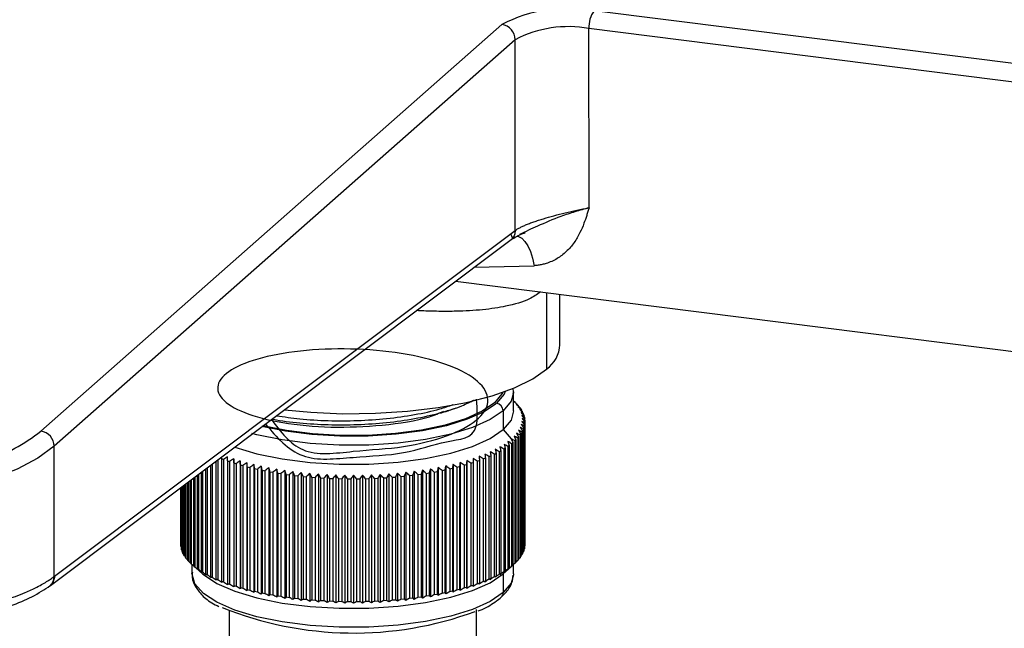
# Paper-space layout '_Dimetric' of a CAD drawing. Units: millimetres. Extents: x -28 to 287, y -29 to 275.
# Drawn here: x 61 to 130, y 29 to 72 of the extents above; entities that cross this region are included whole.
import ezdxf

# ---------------------------------------------------------------- set-up
doc = ezdxf.new("R2010")
doc.units = ezdxf.units.MM

psp = doc.layouts.new('_Dimetric')

# ---------------------------------------------------------------- linework, layer by layer
at = {"color": 7, "linetype": 'Continuous', "lineweight": 25}
for p, q in [((159.917, 64.75), (101.069, 72.164)), ((94.624, 71.194), (62.362, 42.742)), ((162.453, 63.131), (100.715, 70.909)), ((100.717, 58.369), (100.715, 70.909)), ((95.559, 70.133), (63.298, 41.681)), ((95.559, 56.787), (95.559, 70.133)), ((95.371, 56.274), (95.244, 56.55)), ((63.03, 31.944), (95.275, 56.147)), ((92.691, 54.208), (96.889, 54.319)), ((91.387, 53.228), (143.043, 46.72)), ((97.751, 52.426), (97.751, 47.082)), ((98.687, 48.79), (98.687, 52.308)), ((95.437, 45.491), (95.435, 45.41)), ((95.437, 44.171), (95.437, 45.491)), ((95.437, 44.856), (95.486, 44.813)), ((90.859, 44.179), (90.3, 43.97)), ((94.243, 44.695), (94.164, 44.628)), ((94.711, 44.165), (94.711, 42.845)), ((95.564, 44.74), (95.564, 44.73)), ((95.756, 44.54), (95.756, 44.514)), ((95.917, 44.337), (95.917, 44.293)), ((96.045, 44.131), (96.045, 44.068)), ((96.141, 43.923), (96.141, 43.84)), ((96.204, 43.714), (96.204, 43.608)), ((96.234, 43.504), (96.234, 43.373)), ((94.711, 42.845), (95.27, 42.21)), ((96.067, 42.743), (96.067, 34.163)), ((96.127, 42.874), (96.127, 34.295)), ((96.156, 42.951), (96.156, 34.371)), ((96.196, 43.083), (96.196, 34.504)), ((96.213, 43.16), (96.213, 34.581)), ((96.232, 43.293), (96.232, 34.714)), ((96.237, 43.37), (96.237, 34.791)), ((95.528, 42.059), (95.528, 33.479)), ((95.604, 42.131), (95.604, 33.552)), ((95.726, 42.259), (95.726, 33.679)), ((95.79, 42.332), (95.79, 33.753)), ((95.892, 42.461), (95.892, 33.882)), ((95.945, 42.536), (95.945, 33.957)), ((96.026, 42.667), (96.026, 34.087)), ((63.298, 32.572), (63.298, 41.681)), ((94.553, 41.368), (94.553, 32.789)), ((94.751, 41.484), (94.751, 32.905)), ((94.861, 41.552), (94.861, 32.972)), ((95.04, 41.671), (95.04, 33.092)), ((95.139, 41.741), (95.139, 33.161)), ((95.3, 41.863), (95.3, 33.283)), ((95.387, 41.934), (95.387, 33.355)), ((74.736, 40.731), (74.736, 32.345)), ((74.99, 40.821), (75, 40.929)), ((74.99, 40.821), (74.99, 32.242)), ((75.141, 40.763), (75.141, 32.183)), ((75.41, 40.664), (75.41, 32.085)), ((75.853, 40.799), (75.853, 31.84)), ((76.305, 40.658), (76.305, 31.698)), ((92.161, 40.685), (92.161, 31.725)), ((93.049, 40.695), (93.049, 32.115)), ((93.315, 40.794), (93.315, 32.215)), ((93.464, 40.853), (93.464, 32.273)), ((93.715, 40.957), (93.715, 32.378)), ((93.854, 41.018), (93.854, 32.439)), ((94.088, 41.127), (94.088, 32.547)), ((94.217, 41.19), (94.217, 32.611)), ((94.434, 41.303), (94.434, 32.723)), ((73.885, 40.092), (73.885, 32.753)), ((74.007, 40.183), (74.007, 32.688)), ((74.226, 40.348), (74.226, 32.576)), ((74.358, 40.447), (74.358, 32.513)), ((74.595, 40.624), (74.595, 32.406)), ((75.57, 40.609), (75.57, 32.029)), ((75.854, 40.515), (75.854, 31.935)), ((76.022, 40.462), (76.022, 31.883)), ((76.321, 40.374), (76.321, 31.794)), ((76.497, 40.324), (76.497, 31.744)), ((76.778, 40.524), (76.778, 31.565)), ((76.809, 40.241), (76.993, 40.194)), ((76.809, 40.241), (76.809, 31.661)), ((76.993, 40.194), (76.993, 31.614)), ((77.272, 40.399), (77.272, 31.44)), ((77.318, 40.116), (77.509, 40.073)), ((77.318, 40.116), (77.318, 31.537)), ((77.509, 40.073), (77.509, 31.493)), ((77.786, 40.283), (77.786, 31.323)), ((77.846, 40.001), (78.043, 39.961)), ((77.846, 40.001), (77.846, 31.421)), ((78.043, 39.961), (78.043, 31.381)), ((78.316, 40.176), (78.316, 31.216)), ((78.863, 40.078), (78.863, 31.118)), ((79.424, 39.99), (79.424, 31.03)), ((89.062, 40.007), (89.062, 31.047)), ((89.621, 40.097), (89.621, 31.137)), ((90.164, 40.196), (90.164, 31.237)), ((90.438, 39.982), (90.634, 40.023)), ((90.438, 39.982), (90.438, 31.403)), ((90.634, 40.023), (90.634, 31.443)), ((90.691, 40.305), (90.691, 31.346)), ((90.968, 40.096), (91.158, 40.14)), ((90.968, 40.096), (90.968, 31.517)), ((91.158, 40.14), (91.158, 31.56)), ((91.201, 40.423), (91.201, 31.464)), ((91.48, 40.219), (91.663, 40.266)), ((91.48, 40.219), (91.48, 31.639)), ((91.663, 40.266), (91.663, 31.687)), ((91.691, 40.55), (91.691, 31.59)), ((91.972, 40.351), (91.972, 31.771)), ((92.147, 40.401), (92.147, 31.821)), ((92.443, 40.491), (92.443, 31.911)), ((92.61, 40.544), (92.61, 31.964)), ((92.891, 40.639), (92.891, 32.059)), ((72.811, 39.285), (72.811, 33.513)), ((72.889, 39.344), (72.889, 33.44)), ((73.034, 39.453), (73.034, 33.316)), ((73.124, 39.52), (73.124, 33.245)), ((73.288, 39.644), (73.288, 33.124)), ((73.389, 39.719), (73.389, 33.054)), ((73.572, 39.857), (73.572, 32.936)), ((73.683, 39.94), (73.683, 32.868)), ((78.391, 39.895), (78.594, 39.859)), ((78.391, 39.895), (78.391, 31.315)), ((78.594, 39.859), (78.594, 31.279)), ((78.952, 39.799), (79.16, 39.766)), ((78.952, 39.799), (78.952, 31.219)), ((79.16, 39.766), (79.16, 31.186)), ((79.527, 39.712), (79.74, 39.683)), ((79.527, 39.712), (79.527, 31.133)), ((79.74, 39.683), (79.74, 31.104)), ((79.998, 39.912), (79.998, 30.952)), ((80.115, 39.636), (80.333, 39.611)), ((80.115, 39.636), (80.115, 31.056)), ((80.333, 39.611), (80.333, 31.031)), ((80.584, 39.844), (80.584, 30.884)), ((80.714, 39.57), (80.936, 39.549)), ((80.714, 39.57), (80.714, 30.991)), ((80.936, 39.549), (80.936, 30.969)), ((81.18, 39.786), (81.18, 30.827)), ((81.322, 39.515), (81.547, 39.497)), ((81.322, 39.515), (81.322, 30.935)), ((81.547, 39.497), (81.547, 30.918)), ((81.784, 39.739), (81.784, 30.779)), ((81.939, 39.47), (82.166, 39.457)), ((81.939, 39.47), (81.939, 30.891)), ((82.166, 39.457), (82.166, 30.877)), ((82.394, 39.703), (82.394, 30.743)), ((82.562, 39.436), (82.791, 39.427)), ((82.562, 39.436), (82.562, 30.857)), ((82.791, 39.427), (82.791, 30.847)), ((83.01, 39.677), (83.01, 30.717)), ((83.189, 39.414), (83.419, 39.408)), ((83.189, 39.414), (83.189, 30.834)), ((83.419, 39.408), (83.419, 30.828)), ((83.628, 39.661), (83.628, 30.702)), ((83.819, 39.402), (84.049, 39.4)), ((83.819, 39.402), (83.819, 30.822)), ((84.049, 39.4), (84.049, 30.82)), ((84.248, 39.657), (84.248, 30.697)), ((84.449, 39.401), (84.68, 39.403)), ((84.449, 39.401), (84.449, 30.821)), ((84.68, 39.403), (84.68, 30.823)), ((84.868, 39.664), (84.868, 30.704)), ((85.08, 39.411), (85.31, 39.417)), ((85.08, 39.411), (85.08, 30.831)), ((85.31, 39.417), (85.31, 30.838)), ((85.486, 39.681), (85.486, 30.721)), ((85.707, 39.432), (85.936, 39.442)), ((85.707, 39.432), (85.707, 30.852)), ((85.936, 39.442), (85.936, 30.863)), ((86.101, 39.709), (86.101, 30.749)), ((86.331, 39.464), (86.558, 39.478)), ((86.331, 39.464), (86.331, 30.884)), ((86.558, 39.478), (86.558, 30.899)), ((86.71, 39.748), (86.71, 30.788)), ((86.948, 39.507), (87.173, 39.525)), ((86.948, 39.507), (86.948, 30.927)), ((87.173, 39.525), (87.173, 30.945)), ((87.313, 39.797), (87.313, 30.837)), ((87.558, 39.56), (87.78, 39.582)), ((87.558, 39.56), (87.558, 30.981)), ((87.78, 39.582), (87.78, 31.003)), ((87.907, 39.857), (87.907, 30.897)), ((88.159, 39.624), (88.377, 39.65)), ((88.159, 39.624), (88.159, 31.045)), ((88.377, 39.65), (88.377, 31.071)), ((88.49, 39.927), (88.49, 30.967)), ((88.749, 39.699), (88.962, 39.728)), ((88.749, 39.699), (88.749, 31.119)), ((88.962, 39.728), (88.962, 31.149)), ((89.327, 39.783), (89.535, 39.817)), ((89.327, 39.783), (89.327, 31.204)), ((89.535, 39.817), (89.535, 31.237)), ((89.89, 39.878), (90.092, 39.915)), ((89.89, 39.878), (89.89, 31.298)), ((90.092, 39.915), (90.092, 31.335)), ((72.138, 38.78), (72.138, 34.883)), ((72.14, 38.782), (72.14, 34.749)), ((72.147, 38.787), (72.147, 34.673)), ((72.17, 38.804), (72.17, 34.539)), ((72.19, 38.819), (72.19, 34.463)), ((72.234, 38.852), (72.234, 34.33)), ((72.265, 38.875), (72.265, 34.254)), ((72.329, 38.924), (72.329, 34.122)), ((72.373, 38.956), (72.373, 34.047)), ((72.458, 39.02), (72.458, 33.916)), ((72.513, 39.062), (72.513, 33.842)), ((72.618, 39.141), (72.618, 33.713)), ((72.685, 39.191), (72.685, 33.639)), ((72.17, 34.645), (72.147, 34.673)), ((72.234, 34.413), (72.19, 34.463)), ((96.196, 34.504), (96.156, 34.458)), ((96.232, 34.714), (96.213, 34.691)), ((72.329, 34.185), (72.265, 34.254)), ((72.458, 33.96), (72.373, 34.047)), ((95.892, 33.882), (95.79, 33.783)), ((96.026, 34.087), (95.945, 34.004)), ((96.127, 34.295), (96.067, 34.229)), ((72.937, 33.398), (72.937, 32.763)), ((72.988, 33.353), (73.664, 32.757)), ((95.27, 33.25), (94.711, 32.757)), ((95.437, 32.763), (95.437, 33.398)), ((95.726, 33.679), (95.604, 33.566)), ((72.937, 32.763), (72.94, 32.843)), ((94.711, 32.757), (94.711, 31.437)), ((95.437, 32.763), (95.435, 32.682)), ((76.809, 31.661), (76.993, 31.614)), ((77.318, 31.537), (77.509, 31.493)), ((77.846, 31.421), (78.043, 31.381)), ((78.391, 31.315), (78.594, 31.279)), ((78.952, 31.219), (79.16, 31.186)), ((79.527, 31.133), (79.74, 31.104)), ((80.115, 31.056), (80.333, 31.031)), ((88.159, 31.045), (88.377, 31.071)), ((88.749, 31.119), (88.962, 31.149)), ((89.327, 31.204), (89.535, 31.237)), ((89.89, 31.298), (90.092, 31.335)), ((90.438, 31.403), (90.634, 31.443)), ((90.968, 31.517), (91.158, 31.56)), ((91.48, 31.639), (91.663, 31.687)), ((80.714, 30.991), (80.936, 30.969)), ((81.322, 30.935), (81.547, 30.918)), ((81.939, 30.891), (82.166, 30.877)), ((82.562, 30.857), (82.791, 30.847)), ((83.189, 30.834), (83.419, 30.828)), ((83.819, 30.822), (84.049, 30.82)), ((84.449, 30.821), (84.68, 30.823)), ((85.08, 30.831), (85.31, 30.838)), ((85.707, 30.852), (85.936, 30.863)), ((86.331, 30.884), (86.558, 30.899)), ((86.948, 30.927), (87.173, 30.945)), ((87.558, 30.981), (87.78, 31.003)), ((75.537, 30.164), (75.537, 23.523)), ((92.837, 23.523), (92.837, 30.267))]:
    psp.add_line(p, q, dxfattribs=at)
at = {"color": 7, "linetype": 'Continuous', "lineweight": 25, "flags": 128}
for points in [[(63.315, 32.584), (81.372, 46.138), (95.559, 56.787)], [(95.67, 56.377), (95.781, 56.359), (96.006, 56.242), (96.225, 56.023), (96.43, 55.708), (96.613, 55.309), (96.768, 54.84), (96.889, 54.319)], [(79.409, 44.227), (81.246, 44.058), (83.503, 43.962), (85.777, 43.986), (88.012, 44.128), (90.153, 44.385), (92.147, 44.75), (93.945, 45.215), (95.503, 45.768), (96.782, 46.395), (97.751, 47.082)], [(94.854, 45.516), (94.77, 45.333), (94.243, 44.695)], [(94.677, 45.453), (94.622, 45.341), (94.103, 44.713)], [(95.435, 45.41), (95.262, 44.832), (94.711, 44.165)], [(94.711, 44.165), (93.801, 43.543), (92.563, 42.987), (91.041, 42.517), (89.285, 42.148), (87.355, 41.892), (85.317, 41.76), (83.242, 41.754), (81.198, 41.875), (79.256, 42.12), (77.482, 42.479), (77.135, 42.569)], [(94.164, 44.628), (93.373, 44.101), (92.191, 43.57), (90.736, 43.12), (89.058, 42.768), (87.214, 42.524), (85.267, 42.397), (83.284, 42.391), (81.331, 42.507), (79.475, 42.741), (77.834, 43.071)], [(94.103, 44.713), (93.245, 44.127), (92.079, 43.603), (90.645, 43.16), (88.99, 42.812), (87.172, 42.572), (85.252, 42.446), (83.296, 42.441), (81.37, 42.556), (79.541, 42.786), (77.901, 43.117)], [(95.437, 44.171), (95.262, 43.512), (94.711, 42.845)], [(63.298, 41.681), (62.161, 40.854), (60.696, 40.086), (58.932, 39.392), (56.9, 38.784), (54.639, 38.274), (52.191, 37.872), (49.601, 37.584), (46.918, 37.417), (44.192, 37.373), (41.472, 37.453), (38.811, 37.656), (36.258, 37.977), (33.86, 38.412), (31.661, 38.951), (29.704, 39.586), (28.024, 40.303), (26.652, 41.089), (25.615, 41.931), (24.931, 42.812), (24.613, 43.716), (24.589, 44.038)], [(75.909, 41.631), (75.936, 41.622), (77.482, 41.16), (79.256, 40.8), (81.198, 40.555), (83.242, 40.434), (85.317, 40.44), (87.355, 40.572), (89.285, 40.828), (91.041, 41.197), (92.563, 41.667), (93.801, 42.223), (94.711, 42.845)], [(94.711, 31.437), (93.801, 30.815), (92.563, 30.259), (91.041, 29.789), (89.285, 29.42), (87.355, 29.164), (85.317, 29.032), (83.242, 29.026), (81.198, 29.147), (79.256, 29.392), (77.482, 29.752), (75.936, 30.214), (74.671, 30.762), (73.731, 31.379), (73.146, 32.043), (72.938, 32.732), (72.937, 32.763)], [(73.664, 32.757), (73.731, 32.699), (74.671, 32.082), (75.936, 31.533), (77.482, 31.071), (79.256, 30.712), (81.198, 30.467), (83.242, 30.346), (85.317, 30.352), (87.355, 30.484), (89.285, 30.74), (91.041, 31.109), (92.563, 31.579), (93.801, 32.135), (94.711, 32.757)], [(95.435, 32.682), (95.262, 32.104), (94.711, 31.437)]]:
    psp.add_lwpolyline(points, dxfattribs=at)
at = {"color": 7, "linetype": 'Continuous', "lineweight": 25}
for centre, radius, start, end in [((99.229, 62.493), 9.844, 79.22613, 117.8883), ((102.68, 71.032), 1.969, 144.93094, 183.59311), ((94.467, 70.113), 1.092, 1.05871, 81.76054), ((99.243, 63.173), 7.875, 79.22613, 117.8883), ((96.449, 48.906), 2.241, 305.50626, 357.04584), ((93.109, 42.168), 3.555, 46.33791, 48.05575), ((94.165, 44.155), 0.546, 1.05871, 81.76054), ((93.585, 42.641), 2.884, 41.17273, 43.1476), ((93.998, 42.981), 2.35, 35.24347, 37.50752), ((94.339, 43.205), 1.941, 28.48439, 31.05641), ((94.604, 43.336), 1.645, 20.89197, 23.76318), ((94.786, 43.398), 1.453, 12.56625, 15.68556), ((94.882, 43.415), 1.355, 3.73754, 7.00553), ((54.761, 52.267), 12.187, 288.06838, 308.58949), ((62.206, 41.661), 1.092, 1.05871, 81.76054), ((94.398, 43.595), 1.874, 330.31258, 332.94531), ((94.646, 43.48), 1.6, 337.76826, 340.69387), ((94.812, 43.429), 1.426, 345.98308, 349.14094), ((94.891, 43.417), 1.346, 354.74881, 358.03083), ((93.208, 44.56), 3.412, 312.85681, 314.62241), ((93.672, 44.115), 2.769, 317.90159, 319.93108), ((94.071, 43.799), 2.26, 323.69602, 326.01983), ((90.889, 47.885), 7.476, 298.30046, 299.34704), ((91.518, 46.808), 6.229, 301.27159, 302.45351), ((92.121, 45.898), 5.137, 304.63468, 305.97872), ((92.687, 45.151), 4.199, 308.4668, 310.0042), ((79.54, 52.378), 12.42, 248.5086, 249.25469), ((80.159, 54.068), 14.22, 250.48886, 251.17059), ((88.335, 53.726), 13.858, 289.19322, 289.88676), ((88.959, 52.059), 12.078, 291.14321, 291.90332), ((89.599, 50.52), 10.411, 293.2854, 294.12465), ((90.246, 49.124), 8.873, 295.65635, 296.58999), ((80.751, 55.86), 16.108, 252.30236, 252.92973), ((81.306, 57.731), 18.059, 253.97488, 254.55619), ((87.174, 57.358), 17.671, 285.7544, 286.34419), ((87.738, 55.501), 15.73, 287.40527, 288.04264), ((73.492, 34.838), 1.355, 183.73754, 187.00553), ((73.589, 34.856), 1.453, 192.56625, 195.68556), ((94.812, 34.849), 1.426, 345.98308, 349.14094), ((94.891, 34.837), 1.346, 354.74881, 358.03083), ((73.771, 34.917), 1.645, 200.89197, 203.76318), ((74.035, 35.048), 1.941, 208.48439, 211.05641), ((74.377, 35.272), 2.35, 215.24347, 217.50752), ((94.071, 35.22), 2.26, 323.69602, 326.01983), ((94.398, 35.015), 1.874, 330.31258, 332.94531), ((94.646, 34.9), 1.6, 337.76826, 340.69387), ((74.789, 35.612), 2.884, 221.17273, 223.1476), ((75.265, 36.085), 3.555, 226.33791, 228.05575), ((75.795, 36.705), 4.372, 230.83179, 232.32847), ((76.37, 37.484), 5.34, 234.75181, 236.06162), ((92.121, 37.318), 5.137, 304.63468, 305.97872), ((92.687, 36.571), 4.199, 308.4668, 310.0042), ((93.208, 35.98), 3.412, 312.85681, 314.62241), ((93.672, 35.535), 2.769, 317.90159, 319.93108), ((62.433, 32.572), 0.865, 312.0886, 359.95165), ((76.979, 38.428), 6.462, 238.18855, 239.34187), ((77.611, 39.536), 7.739, 241.22117, 242.24388), ((78.256, 40.807), 9.164, 243.91659, 244.8303), ((78.902, 42.232), 10.729, 246.33043, 247.15299), ((89.599, 41.94), 10.411, 293.2854, 294.12465), ((90.246, 40.545), 8.873, 295.65635, 296.58999), ((90.889, 39.305), 7.476, 298.30046, 299.34704), ((91.518, 38.229), 6.229, 301.27159, 302.45351), ((79.54, 43.798), 12.42, 248.5086, 249.25469), ((80.159, 45.488), 14.22, 250.48886, 251.17059), ((80.751, 47.281), 16.108, 252.30236, 252.92973), ((81.306, 49.151), 18.059, 253.97488, 254.55619), ((87.174, 48.778), 17.671, 285.7544, 286.34419), ((87.738, 46.921), 15.73, 287.40527, 288.04264), ((88.335, 45.147), 13.858, 289.19322, 289.88676), ((88.959, 43.48), 12.078, 291.14321, 291.90332), ((94.294, 31.43), 0.417, 312.16979, 0.97749), ((84.261, 53.16), 24.549, 247.94285, 290.25304)]:
    psp.add_arc(centre, radius, start, end, dxfattribs=at)
for points, knots in [([(95.559, 56.787), (95.584, 56.805), (95.634, 56.839), (95.721, 56.893), (95.815, 56.946), (95.919, 57.001), (96.031, 57.056), (96.152, 57.111), (96.28, 57.167), (96.415, 57.223), (96.557, 57.279), (96.706, 57.335), (96.861, 57.39), (97.022, 57.445), (97.188, 57.5), (97.359, 57.555), (97.707, 57.662), (98.267, 57.822), (99.059, 58.021), (99.893, 58.21), (100.442, 58.318), (100.716, 58.369), (100.717, 58.369)], [0, 0, 0, 0, 0.031945, 0.063806, 0.095591, 0.127302, 0.158946, 0.190528, 0.222053, 0.253526, 0.284952, 0.316337, 0.347686, 0.379004, 0.410297, 0.44157, 0.472828, 0.596732, 0.72454, 0.855766, 0.999703, 1, 1, 1, 1]), ([(100.717, 58.369), (100.394, 58.279), (99.758, 58.102), (98.498, 57.698), (97.208, 57.133), (96.27, 56.698), (95.858, 56.506)], [0, 0, 0, 0, 0.2017, 0.397114, 0.734939, 1, 1, 1, 1]), ([(100.717, 58.369), (100.692, 58.285), (100.639, 58.109), (100.525, 57.745), (100.356, 57.243), (100.082, 56.593), (99.686, 55.911), (99.152, 55.286), (98.6, 54.867), (98.11, 54.614), (97.76, 54.482), (97.444, 54.398), (97.169, 54.345), (96.982, 54.328), (96.889, 54.319)], [0, 0, 0, 0, 0.04326, 0.0908, 0.188152, 0.305263, 0.44162, 0.583733, 0.720684, 0.79145, 0.862114, 0.908201, 0.954083, 1, 1, 1, 1]), ([(95.559, 56.787), (95.546, 56.683), (95.519, 56.469), (95.401, 56.247), (95.29, 56.172), (95.267, 56.156)], [0, 0, 0, 0, 0.427372, 0.881499, 1, 1, 1, 1]), ([(95.275, 56.147), (95.39, 56.219), (95.621, 56.365), (95.982, 56.531), (96.234, 56.617), (96.26, 56.626)], [0, 0, 0, 0, 0.4706096, 0.943952, 1, 1, 1, 1]), ([(97.331, 52.479), (97.086, 52.309), (96.46, 51.875), (95.284, 51.547), (94.127, 51.335), (93.283, 51.23), (92.371, 51.159), (91.393, 51.121), (90.324, 51.117), (89.398, 51.137), (88.818, 51.165), (88.649, 51.174)], [0, 0, 0, 0, 0.1472062, 0.3757341, 0.4642077, 0.5594186, 0.6543527, 0.7478682, 0.8479517, 0.9557631, 1, 1, 1, 1]), ([(78.492, 43.55), (79.15, 42.689), (80.564, 40.84), (84.266, 41.399), (87.811, 41.549), (90.917, 42.372), (93.028, 43.467), (93.868, 44.769), (93.308, 46.085), (91.431, 47.245), (88.508, 48.095), (84.96, 48.528), (81.301, 48.495), (78.059, 48.017), (75.702, 47.178), (74.571, 46.114), (74.828, 44.994), (76.439, 43.994), (79.165, 43.275), (82.632, 42.949), (86.265, 43.105), (89.111, 43.533), (90.239, 44.003), (90.564, 44.138)], [0, 0, 0, 0, 0.04293, 0.092252, 0.141573, 0.190895, 0.240216, 0.289537, 0.338858, 0.388179, 0.437501, 0.486822, 0.536144, 0.585467, 0.63479, 0.684113, 0.733437, 0.782761, 0.832085, 0.88141, 0.930735, 0.98006, 1, 1, 1, 1]), ([(95.407, 45.383), (95.423, 45.442), (95.455, 45.563), (95.411, 45.682), (95.389, 45.743)], [0, 0, 0, 0, 0.488188, 1, 1, 1, 1]), ([(78.076, 43.237), (78.865, 42.321), (80.442, 40.488), (84.246, 40.967), (87.845, 41.074), (90.802, 42.175), (93.036, 42.198), (92.899, 44.262), (92.852, 44.976)], [0, 0, 0, 0, 0.180953, 0.361823, 0.542691, 0.723559, 0.904426, 1, 1, 1, 1]), ([(78.548, 43.592), (78.579, 43.585), (79.151, 43.456), (80.475, 43.307), (82.451, 43.172), (84.519, 43.181), (86.567, 43.323), (88.528, 43.597), (90.31, 43.996), (91.74, 44.444), (92.417, 44.789), (92.695, 44.931)], [0, 0, 0, 0, 0.007394, 0.136391, 0.265388, 0.394385, 0.523382, 0.652379, 0.781376, 0.910373, 1, 1, 1, 1]), ([(78.856, 43.822), (79.389, 43.741), (80.525, 43.569), (82.458, 43.456), (84.516, 43.461), (86.57, 43.603), (88.519, 43.88), (90.102, 44.213), (90.906, 44.491), (91.208, 44.596)], [0, 0, 0, 0, 0.136301, 0.290507, 0.444712, 0.598918, 0.753124, 0.907329, 1, 1, 1, 1]), ([(90.677, 44.098), (90.802, 44.142), (91.05, 44.232), (91.3, 44.323), (91.425, 44.368)], [0, 0, 0, 0, 0.49998, 1, 1, 1, 1]), ([(72.811, 33.523), (72.806, 33.528), (72.764, 33.566), (72.722, 33.605), (72.685, 33.639)], [0, 0, 0, 0, 0.109253, 1, 1, 1, 1]), ([(37.518, 29.568), (37.65, 29.551), (37.912, 29.519), (38.311, 29.473), (38.712, 29.429), (39.116, 29.388), (39.522, 29.35), (39.931, 29.314), (40.343, 29.28), (40.756, 29.249), (41.171, 29.221), (41.589, 29.195), (42.007, 29.171), (42.428, 29.151), (42.849, 29.132), (43.272, 29.117), (43.695, 29.104), (44.119, 29.094), (44.543, 29.086), (44.968, 29.081), (45.393, 29.079), (45.817, 29.08), (46.242, 29.083), (46.666, 29.089), (47.089, 29.097), (47.511, 29.108), (47.932, 29.122), (48.352, 29.138), (48.771, 29.157), (49.187, 29.179), (49.602, 29.203), (50.015, 29.23), (50.426, 29.26), (50.834, 29.292), (51.24, 29.327), (51.642, 29.364), (52.042, 29.404), (52.439, 29.447), (52.832, 29.491), (53.222, 29.539), (53.607, 29.589), (53.989, 29.641), (54.367, 29.696), (54.74, 29.753), (55.109, 29.812), (55.474, 29.874), (55.833, 29.938), (56.848, 30.128), (58.547, 30.509), (60.179, 31.015), (61.348, 31.476), (61.987, 31.771), (62.497, 32.046), (62.831, 32.247), (63.091, 32.419), (63.234, 32.525), (63.298, 32.572)], [0, 0, 0, 0, 0.013378, 0.026764, 0.040157, 0.053559, 0.066969, 0.080387, 0.093813, 0.107247, 0.120689, 0.134139, 0.147597, 0.161063, 0.174537, 0.188019, 0.20151, 0.215009, 0.228515, 0.24203, 0.255553, 0.269084, 0.282624, 0.296171, 0.309727, 0.323291, 0.336863, 0.350443, 0.364032, 0.377629, 0.391234, 0.404847, 0.418469, 0.432099, 0.445737, 0.459383, 0.473038, 0.486701, 0.500373, 0.514053, 0.527741, 0.541437, 0.555142, 0.568855, 0.582577, 0.596307, 0.610045, 0.623792, 0.714389, 0.819697, 0.857319, 0.908007, 0.937144, 0.962188, 0.98314, 1, 1, 1, 1]), ([(63.315, 32.584), (63.302, 32.48), (63.274, 32.266), (63.156, 32.044), (63.046, 31.969), (63.023, 31.953)], [0, 0, 0, 0, 0.427378, 0.881506, 1, 1, 1, 1]), ([(72.968, 32.87), (72.956, 32.811), (72.895, 32.511), (73.091, 31.961), (73.554, 31.311), (74.131, 30.81), (74.645, 30.548), (74.819, 30.459)], [0, 0, 0, 0, 0.062593, 0.319285, 0.576381, 0.856164, 1, 1, 1, 1]), ([(94.574, 31.121), (94.696, 31.239), (95.021, 31.552), (95.35, 32.062), (95.39, 32.482), (95.407, 32.655)], [0, 0, 0, 0, 0.262673, 0.6966912, 1, 1, 1, 1]), ([(55.776, 29.356), (56.163, 29.421), (57.184, 29.593), (58.662, 29.987), (60.311, 30.51), (61.849, 31.159), (62.614, 31.666), (63.013, 31.93)], [0, 0, 0, 0, 0.115858, 0.305722, 0.516313, 0.747712, 1, 1, 1, 1]), ([(92.957, 30.157), (93.051, 30.194), (93.569, 30.396), (94.088, 30.725), (94.463, 31.031), (94.574, 31.121)], [0, 0, 0, 0, 0.135488, 0.745783, 1, 1, 1, 1])]:
    psp.add_open_spline(points, degree=3, knots=knots, dxfattribs=at)
for points in [[(95.564, 44.74), (95.521, 44.777), (95.479, 44.812), (95.437, 44.846)], [(95.437, 44.846), (95.52, 44.77), (95.604, 44.693), (95.689, 44.614)], [(95.756, 44.54), (95.709, 44.577), (95.662, 44.613), (95.616, 44.648)], [(95.616, 44.648), (95.697, 44.571), (95.779, 44.492), (95.862, 44.411)], [(95.917, 44.337), (95.865, 44.375), (95.814, 44.411), (95.764, 44.448)], [(95.764, 44.448), (95.842, 44.368), (95.922, 44.288), (96.002, 44.206)], [(96.045, 44.131), (95.99, 44.17), (95.935, 44.207), (95.88, 44.244)], [(95.88, 44.244), (95.956, 44.164), (96.032, 44.082), (96.11, 43.999)], [(96.141, 43.923), (96.081, 43.963), (96.023, 44.002), (95.964, 44.04)], [(95.964, 44.04), (96.037, 43.958), (96.111, 43.875), (96.185, 43.79)], [(96.204, 43.714), (96.141, 43.755), (96.078, 43.795), (96.016, 43.833)], [(96.016, 43.833), (96.086, 43.751), (96.156, 43.666), (96.227, 43.581)], [(96.232, 43.293), (96.161, 43.337), (96.091, 43.379), (96.022, 43.42)], [(96.022, 43.42), (96.085, 43.335), (96.149, 43.248), (96.213, 43.16)], [(96.234, 43.504), (96.167, 43.546), (96.101, 43.587), (96.035, 43.627)], [(96.035, 43.627), (96.102, 43.543), (96.169, 43.457), (96.237, 43.37)], [(96.026, 42.667), (95.946, 42.714), (95.867, 42.76), (95.789, 42.805)], [(95.789, 42.805), (95.84, 42.717), (95.892, 42.627), (95.945, 42.536)], [(96.127, 42.874), (96.05, 42.92), (95.974, 42.965), (95.899, 43.009)], [(95.899, 43.009), (95.954, 42.921), (96.01, 42.833), (96.067, 42.743)], [(96.196, 43.083), (96.122, 43.128), (96.049, 43.171), (95.977, 43.214)], [(95.977, 43.214), (96.036, 43.128), (96.096, 43.04), (96.156, 42.951)], [(95.27, 42.21), (95.309, 42.12), (95.348, 42.028), (95.387, 41.934)], [(95.528, 42.059), (95.441, 42.11), (95.355, 42.161), (95.27, 42.21)], [(95.726, 42.259), (95.641, 42.308), (95.557, 42.357), (95.474, 42.405)], [(95.474, 42.405), (95.517, 42.316), (95.56, 42.224), (95.604, 42.131)], [(95.892, 42.461), (95.81, 42.51), (95.728, 42.557), (95.648, 42.604)], [(95.648, 42.604), (95.695, 42.515), (95.742, 42.424), (95.79, 42.332)], [(94.434, 41.303), (94.341, 41.36), (94.248, 41.417), (94.157, 41.473)], [(94.157, 41.473), (94.177, 41.38), (94.197, 41.286), (94.217, 41.19)], [(94.751, 41.484), (94.66, 41.54), (94.569, 41.595), (94.479, 41.649)], [(94.479, 41.649), (94.503, 41.557), (94.528, 41.464), (94.553, 41.368)], [(95.04, 41.671), (94.95, 41.726), (94.86, 41.779), (94.772, 41.832)], [(94.772, 41.832), (94.801, 41.74), (94.831, 41.647), (94.861, 41.552)], [(95.3, 41.863), (95.211, 41.916), (95.123, 41.968), (95.036, 42.019)], [(95.036, 42.019), (95.07, 41.928), (95.104, 41.835), (95.139, 41.741)], [(75.423, 40.949), (75.33, 40.888), (75.236, 40.826), (75.141, 40.763)], [(75.41, 40.664), (75.414, 40.761), (75.419, 40.855), (75.423, 40.949)], [(75.853, 40.799), (75.759, 40.737), (75.665, 40.674), (75.57, 40.609)], [(75.854, 40.515), (75.853, 40.611), (75.853, 40.706), (75.853, 40.799)], [(76.305, 40.658), (76.212, 40.594), (76.117, 40.529), (76.022, 40.462)], [(76.321, 40.374), (76.315, 40.47), (76.31, 40.565), (76.305, 40.658)], [(92.161, 40.685), (92.156, 40.592), (92.152, 40.497), (92.147, 40.401)], [(92.443, 40.491), (92.348, 40.557), (92.254, 40.621), (92.161, 40.685)], [(92.891, 40.639), (92.796, 40.703), (92.702, 40.766), (92.608, 40.828)], [(92.608, 40.828), (92.609, 40.735), (92.609, 40.64), (92.61, 40.544)], [(93.315, 40.794), (93.22, 40.857), (93.126, 40.919), (93.033, 40.979)], [(93.033, 40.979), (93.038, 40.886), (93.044, 40.791), (93.049, 40.695)], [(93.715, 40.957), (93.62, 41.018), (93.526, 41.078), (93.433, 41.137)], [(93.433, 41.137), (93.444, 41.044), (93.454, 40.949), (93.464, 40.853)], [(94.088, 41.127), (93.994, 41.186), (93.901, 41.244), (93.809, 41.302)], [(93.809, 41.302), (93.824, 41.209), (93.839, 41.114), (93.854, 41.018)], [(76.778, 40.524), (76.686, 40.459), (76.592, 40.392), (76.497, 40.324)], [(76.809, 40.241), (76.799, 40.337), (76.789, 40.431), (76.778, 40.524)], [(77.272, 40.399), (77.18, 40.332), (77.087, 40.264), (76.993, 40.194)], [(77.318, 40.116), (77.303, 40.212), (77.288, 40.306), (77.272, 40.399)], [(77.786, 40.283), (77.694, 40.214), (77.602, 40.144), (77.509, 40.073)], [(77.846, 40.001), (77.825, 40.096), (77.805, 40.191), (77.786, 40.283)], [(78.316, 40.176), (78.226, 40.106), (78.135, 40.034), (78.043, 39.961)], [(78.391, 39.895), (78.366, 39.99), (78.341, 40.084), (78.316, 40.176)], [(78.863, 40.078), (78.774, 40.006), (78.685, 39.933), (78.594, 39.859)], [(78.952, 39.799), (78.922, 39.893), (78.892, 39.987), (78.863, 40.078)], [(79.424, 39.99), (79.337, 39.917), (79.249, 39.842), (79.16, 39.766)], [(79.527, 39.712), (79.492, 39.806), (79.458, 39.899), (79.424, 39.99)], [(89.062, 40.007), (89.029, 39.916), (88.996, 39.823), (88.962, 39.728)], [(89.327, 39.783), (89.238, 39.859), (89.149, 39.934), (89.062, 40.007)], [(89.621, 40.097), (89.592, 40.005), (89.564, 39.912), (89.535, 39.817)], [(89.89, 39.878), (89.799, 39.952), (89.71, 40.025), (89.621, 40.097)], [(90.164, 40.196), (90.141, 40.104), (90.117, 40.01), (90.092, 39.915)], [(90.438, 39.982), (90.346, 40.055), (90.255, 40.126), (90.164, 40.196)], [(90.691, 40.305), (90.673, 40.213), (90.653, 40.119), (90.634, 40.023)], [(90.968, 40.096), (90.875, 40.167), (90.783, 40.237), (90.691, 40.305)], [(91.201, 40.423), (91.187, 40.33), (91.172, 40.236), (91.158, 40.14)], [(91.48, 40.219), (91.386, 40.288), (91.293, 40.356), (91.201, 40.423)], [(91.691, 40.55), (91.682, 40.457), (91.672, 40.362), (91.663, 40.266)], [(91.972, 40.351), (91.878, 40.418), (91.784, 40.485), (91.691, 40.55)], [(79.998, 39.912), (79.913, 39.837), (79.827, 39.761), (79.74, 39.683)], [(80.115, 39.636), (80.075, 39.73), (80.037, 39.822), (79.998, 39.912)], [(80.584, 39.844), (80.501, 39.768), (80.417, 39.69), (80.333, 39.611)], [(80.714, 39.57), (80.67, 39.663), (80.627, 39.754), (80.584, 39.844)], [(81.18, 39.786), (81.099, 39.708), (81.018, 39.629), (80.936, 39.549)], [(81.322, 39.515), (81.274, 39.607), (81.227, 39.697), (81.18, 39.786)], [(81.784, 39.739), (81.706, 39.66), (81.627, 39.579), (81.547, 39.497)], [(81.939, 39.47), (81.887, 39.561), (81.835, 39.651), (81.784, 39.739)], [(82.394, 39.703), (82.319, 39.622), (82.243, 39.54), (82.166, 39.457)], [(82.562, 39.436), (82.505, 39.527), (82.449, 39.615), (82.394, 39.703)], [(83.01, 39.677), (82.937, 39.595), (82.864, 39.511), (82.791, 39.427)], [(83.189, 39.414), (83.128, 39.503), (83.069, 39.59), (83.01, 39.677)], [(83.628, 39.661), (83.559, 39.578), (83.489, 39.494), (83.419, 39.408)], [(83.819, 39.402), (83.754, 39.49), (83.691, 39.576), (83.628, 39.661)], [(84.248, 39.657), (84.183, 39.573), (84.116, 39.487), (84.049, 39.4)], [(84.449, 39.401), (84.382, 39.488), (84.315, 39.573), (84.248, 39.657)], [(84.868, 39.664), (84.806, 39.578), (84.744, 39.491), (84.68, 39.403)], [(85.08, 39.411), (85.008, 39.496), (84.938, 39.581), (84.868, 39.664)], [(85.486, 39.681), (85.428, 39.594), (85.369, 39.506), (85.31, 39.417)], [(85.707, 39.432), (85.633, 39.516), (85.559, 39.599), (85.486, 39.681)], [(86.101, 39.709), (86.047, 39.621), (85.992, 39.533), (85.936, 39.442)], [(86.331, 39.464), (86.253, 39.547), (86.177, 39.629), (86.101, 39.709)], [(86.71, 39.748), (86.66, 39.659), (86.609, 39.569), (86.558, 39.478)], [(86.948, 39.507), (86.868, 39.588), (86.789, 39.669), (86.71, 39.748)], [(87.313, 39.797), (87.267, 39.708), (87.22, 39.617), (87.173, 39.525)], [(87.558, 39.56), (87.476, 39.64), (87.394, 39.719), (87.313, 39.797)], [(87.907, 39.857), (87.865, 39.767), (87.822, 39.675), (87.78, 39.582)], [(88.159, 39.624), (88.074, 39.703), (87.99, 39.78), (87.907, 39.857)], [(88.49, 39.927), (88.453, 39.836), (88.415, 39.744), (88.377, 39.65)], [(88.749, 39.699), (88.662, 39.776), (88.576, 39.852), (88.49, 39.927)], [(72.618, 33.74), (72.583, 33.773), (72.548, 33.807), (72.513, 33.842)], [(73.148, 33.212), (73.062, 33.287), (72.976, 33.363), (72.889, 33.44)], [(73.034, 33.316), (73.073, 33.281), (73.11, 33.246), (73.148, 33.212)], [(73.388, 33.022), (73.301, 33.095), (73.213, 33.169), (73.124, 33.245)], [(73.288, 33.124), (73.322, 33.089), (73.355, 33.055), (73.388, 33.022)], [(95.04, 33.092), (94.95, 33.017), (94.86, 32.944), (94.772, 32.872)], [(95.3, 33.283), (95.211, 33.207), (95.123, 33.132), (95.036, 33.059)], [(95.036, 33.059), (95.07, 33.092), (95.104, 33.126), (95.139, 33.161)], [(95.528, 33.479), (95.441, 33.402), (95.355, 33.325), (95.27, 33.25)], [(95.27, 33.25), (95.309, 33.284), (95.348, 33.319), (95.387, 33.355)], [(63.298, 32.572), (63.303, 32.576), (63.309, 32.58), (63.315, 32.584)], [(73.658, 32.836), (73.569, 32.907), (73.479, 32.98), (73.389, 33.054)], [(73.572, 32.936), (73.601, 32.902), (73.63, 32.868), (73.658, 32.836)], [(73.957, 32.654), (73.867, 32.724), (73.776, 32.796), (73.683, 32.868)], [(73.885, 32.753), (73.909, 32.719), (73.933, 32.686), (73.957, 32.654)], [(74.284, 32.479), (74.192, 32.547), (74.1, 32.617), (74.007, 32.688)], [(74.226, 32.576), (74.246, 32.543), (74.265, 32.51), (74.284, 32.479)], [(74.638, 32.309), (74.546, 32.376), (74.452, 32.444), (74.358, 32.513)], [(74.595, 32.406), (74.609, 32.373), (74.624, 32.34), (74.638, 32.309)], [(94.088, 32.547), (93.994, 32.477), (93.901, 32.409), (93.809, 32.342)], [(93.809, 32.342), (93.824, 32.373), (93.839, 32.406), (93.854, 32.439)], [(94.434, 32.723), (94.341, 32.652), (94.248, 32.582), (94.157, 32.513)], [(94.157, 32.513), (94.177, 32.545), (94.197, 32.577), (94.217, 32.611)], [(94.751, 32.905), (94.66, 32.832), (94.569, 32.76), (94.479, 32.69)], [(94.479, 32.69), (94.503, 32.722), (94.528, 32.755), (94.553, 32.789)], [(94.772, 32.872), (94.801, 32.904), (94.831, 32.938), (94.861, 32.972)], [(75.018, 32.145), (74.925, 32.211), (74.831, 32.277), (74.736, 32.345)], [(74.99, 32.242), (74.999, 32.209), (75.009, 32.177), (75.018, 32.145)], [(75.423, 31.989), (75.33, 32.053), (75.236, 32.117), (75.141, 32.183)], [(75.41, 32.085), (75.414, 32.052), (75.419, 32.02), (75.423, 31.989)], [(75.853, 31.84), (75.759, 31.902), (75.665, 31.965), (75.57, 32.029)], [(75.854, 31.935), (75.853, 31.903), (75.853, 31.871), (75.853, 31.84)], [(76.305, 31.698), (76.212, 31.759), (76.117, 31.82), (76.022, 31.883)], [(76.321, 31.794), (76.315, 31.761), (76.31, 31.729), (76.305, 31.698)], [(76.778, 31.565), (76.686, 31.623), (76.592, 31.683), (76.497, 31.744)], [(91.972, 31.771), (91.878, 31.71), (91.784, 31.649), (91.691, 31.59)], [(92.161, 31.725), (92.156, 31.756), (92.152, 31.788), (92.147, 31.821)], [(92.443, 31.911), (92.348, 31.848), (92.254, 31.786), (92.161, 31.725)], [(92.891, 32.059), (92.796, 31.994), (92.702, 31.931), (92.608, 31.868)], [(92.608, 31.868), (92.609, 31.9), (92.609, 31.931), (92.61, 31.964)], [(93.315, 32.215), (93.22, 32.148), (93.126, 32.083), (93.033, 32.019)], [(93.033, 32.019), (93.038, 32.05), (93.044, 32.082), (93.049, 32.115)], [(93.715, 32.378), (93.62, 32.309), (93.526, 32.243), (93.433, 32.177)], [(93.433, 32.177), (93.444, 32.208), (93.454, 32.24), (93.464, 32.273)], [(76.809, 31.661), (76.799, 31.628), (76.789, 31.596), (76.778, 31.565)], [(77.272, 31.44), (77.18, 31.497), (77.087, 31.555), (76.993, 31.614)], [(77.318, 31.537), (77.303, 31.503), (77.288, 31.471), (77.272, 31.44)], [(77.786, 31.323), (77.694, 31.379), (77.602, 31.436), (77.509, 31.493)], [(77.846, 31.421), (77.825, 31.388), (77.805, 31.355), (77.786, 31.323)], [(78.316, 31.216), (78.226, 31.27), (78.135, 31.325), (78.043, 31.381)], [(78.391, 31.315), (78.366, 31.281), (78.341, 31.248), (78.316, 31.216)], [(78.863, 31.118), (78.774, 31.171), (78.685, 31.224), (78.594, 31.279)], [(78.952, 31.219), (78.922, 31.185), (78.892, 31.151), (78.863, 31.118)], [(79.424, 31.03), (79.337, 31.081), (79.249, 31.133), (79.16, 31.186)], [(79.527, 31.133), (79.492, 31.098), (79.458, 31.064), (79.424, 31.03)], [(79.998, 30.952), (79.913, 31.002), (79.827, 31.052), (79.74, 31.104)], [(80.115, 31.056), (80.075, 31.021), (80.037, 30.986), (79.998, 30.952)], [(80.584, 30.884), (80.501, 30.932), (80.417, 30.981), (80.333, 31.031)], [(88.159, 31.045), (88.074, 30.994), (87.99, 30.945), (87.907, 30.897)], [(88.49, 30.967), (88.453, 31.001), (88.415, 31.035), (88.377, 31.071)], [(88.749, 31.119), (88.662, 31.067), (88.576, 31.017), (88.49, 30.967)], [(89.062, 31.047), (89.029, 31.08), (88.996, 31.114), (88.962, 31.149)], [(89.327, 31.204), (89.238, 31.15), (89.149, 31.098), (89.062, 31.047)], [(89.621, 31.137), (89.592, 31.17), (89.564, 31.203), (89.535, 31.237)], [(89.89, 31.298), (89.799, 31.244), (89.71, 31.19), (89.621, 31.137)], [(90.164, 31.237), (90.141, 31.269), (90.117, 31.302), (90.092, 31.335)], [(90.438, 31.403), (90.346, 31.346), (90.255, 31.291), (90.164, 31.237)], [(90.691, 31.346), (90.673, 31.377), (90.653, 31.41), (90.634, 31.443)], [(90.968, 31.517), (90.875, 31.458), (90.783, 31.401), (90.691, 31.346)], [(91.201, 31.464), (91.187, 31.495), (91.172, 31.527), (91.158, 31.56)], [(91.48, 31.639), (91.386, 31.58), (91.293, 31.521), (91.201, 31.464)], [(91.691, 31.59), (91.682, 31.621), (91.672, 31.654), (91.663, 31.687)], [(80.714, 30.991), (80.67, 30.954), (80.627, 30.919), (80.584, 30.884)], [(81.18, 30.827), (81.099, 30.873), (81.018, 30.921), (80.936, 30.969)], [(81.322, 30.935), (81.274, 30.898), (81.227, 30.862), (81.18, 30.827)], [(81.784, 30.779), (81.706, 30.824), (81.627, 30.871), (81.547, 30.918)], [(81.939, 30.891), (81.887, 30.853), (81.835, 30.816), (81.784, 30.779)], [(82.394, 30.743), (82.319, 30.787), (82.243, 30.831), (82.166, 30.877)], [(82.562, 30.857), (82.505, 30.818), (82.449, 30.78), (82.394, 30.743)], [(83.01, 30.717), (82.937, 30.759), (82.864, 30.803), (82.791, 30.847)], [(83.189, 30.834), (83.128, 30.794), (83.069, 30.755), (83.01, 30.717)], [(83.628, 30.702), (83.559, 30.743), (83.489, 30.785), (83.419, 30.828)], [(83.819, 30.822), (83.754, 30.781), (83.691, 30.741), (83.628, 30.702)], [(84.248, 30.697), (84.183, 30.737), (84.116, 30.778), (84.049, 30.82)], [(84.449, 30.821), (84.382, 30.779), (84.315, 30.738), (84.248, 30.697)], [(84.868, 30.704), (84.806, 30.743), (84.744, 30.783), (84.68, 30.823)], [(85.08, 30.831), (85.008, 30.788), (84.938, 30.745), (84.868, 30.704)], [(85.486, 30.721), (85.428, 30.759), (85.369, 30.798), (85.31, 30.838)], [(85.707, 30.852), (85.633, 30.808), (85.559, 30.764), (85.486, 30.721)], [(86.101, 30.749), (86.047, 30.786), (85.992, 30.824), (85.936, 30.863)], [(86.331, 30.884), (86.253, 30.838), (86.177, 30.793), (86.101, 30.749)], [(86.71, 30.788), (86.66, 30.824), (86.609, 30.861), (86.558, 30.899)], [(86.948, 30.927), (86.868, 30.88), (86.789, 30.833), (86.71, 30.788)], [(87.313, 30.837), (87.267, 30.872), (87.22, 30.908), (87.173, 30.945)], [(87.558, 30.981), (87.476, 30.932), (87.394, 30.884), (87.313, 30.837)], [(87.907, 30.897), (87.865, 30.931), (87.822, 30.967), (87.78, 31.003)]]:
    psp.add_open_spline(points, degree=3, dxfattribs=at)

doc.saveas('drawing.dxf')
